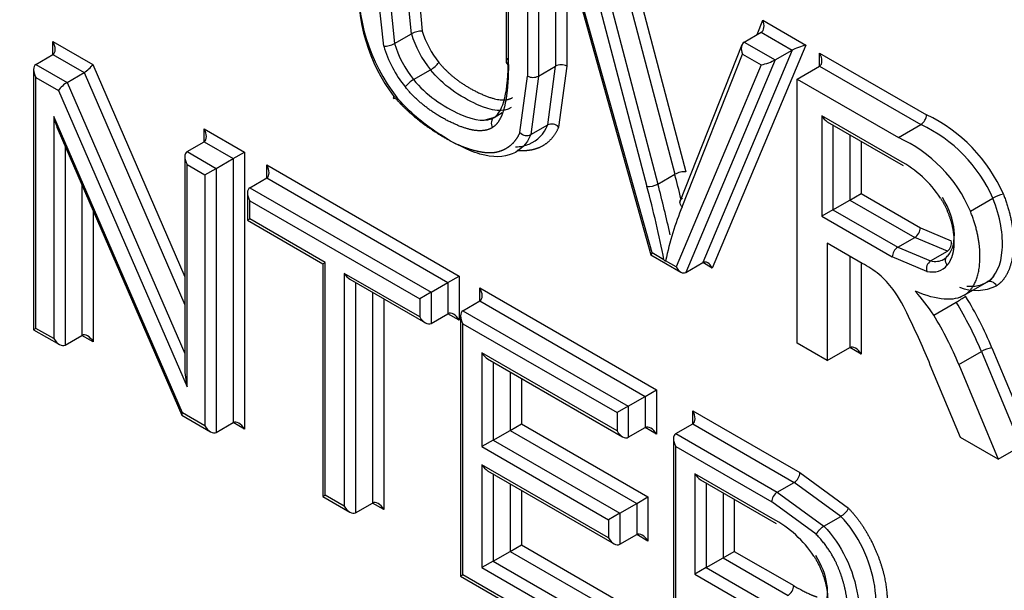
# Paper-space layout 'Sheet1' of a CAD drawing. Units: millimetres. Extents: x 0 to 210, y -3 to 297.
# Drawn here: x 35 to 36, y 269 to 270 of the extents above; entities that cross this region are included whole.
import ezdxf

# ---------------------------------------------------------------- set-up
doc = ezdxf.new("R2010")
doc.units = ezdxf.units.MM
doc.layers.add('A4AFN0BS00', color=7, linetype='Continuous')
doc.layers.add('Default', color=7, linetype='Continuous')

# ---------------------------------------------------------------- blocks, each defined once
blk = doc.blocks.new('SE6')
at = {"layer": 'A4AFN0BS00', "color": 7, "linetype": 'Continuous'}
for p, q in [((35.13203, 269.90178), (35.13203, 269.74983)), ((35.1817, 269.89923), (35.1817, 269.74603)), ((35.13438, 269.74762), (35.13438, 269.89389)), ((35.16473, 269.88943), (35.16473, 269.73623)), ((35.15342, 269.8829), (35.15342, 269.73623)), ((35.19074, 269.86672), (35.27739, 269.5567)), ((35.25137, 269.87207), (35.3124, 269.63991)), ((35.19302, 269.85858), (35.19302, 269.74603)), ((35.27859, 269.55864), (35.1946, 269.85912)), ((35.24173, 269.86457), (35.30142, 269.63752)), ((35.21512, 269.84728), (35.27347, 269.62534)), ((35.22476, 269.85477), (35.28445, 269.62772)), ((35.03709, 269.77871), (35.03163, 269.83306)), ((35.04294, 269.83306), (35.04801, 269.78133)), ((35.00921, 269.76623), (35.00334, 269.82327)), ((35.01466, 269.82327), (35.02012, 269.76892)), ((35.3841, 269.77782), (35.38978, 269.79216)), ((35.38978, 269.79216), (35.43303, 269.76719)), ((35.02012, 269.76892), (35.03709, 269.77871)), ((35.37108, 269.7703), (35.38805, 269.7801)), ((35.38805, 269.7801), (35.41909, 269.76217)), ((34.67725, 269.77081), (34.71727, 269.7477)), ((34.67725, 269.75774), (34.67725, 269.77081)), ((35.37108, 269.7703), (35.40212, 269.75237)), ((34.66028, 269.74794), (34.67725, 269.75774)), ((34.67725, 269.75774), (34.70859, 269.73965)), ((35.36875, 269.76743), (35.30617, 269.60939)), ((35.30864, 269.60491), (35.36936, 269.75823)), ((35.41909, 269.76217), (35.32939, 269.54891)), ((35.43303, 269.76719), (35.33891, 269.54341)), ((35.36936, 269.75823), (35.38818, 269.74736)), ((35.40212, 269.75237), (35.41909, 269.76217)), ((35.44672, 269.74622), (35.44672, 269.75929)), ((35.44672, 269.75929), (35.55402, 269.69734)), ((34.66028, 269.74794), (34.69162, 269.72985)), ((35.40212, 269.75237), (35.31242, 269.53911)), ((34.65794, 269.74276), (34.65794, 269.48152)), ((34.69162, 269.72985), (34.70859, 269.73965)), ((34.70859, 269.73965), (34.80963, 269.50665)), ((34.71727, 269.7477), (34.80963, 269.53472)), ((35.03922, 269.73268), (35.05619, 269.74248)), ((35.16473, 269.73623), (35.1817, 269.74603)), ((35.17386, 269.68715), (35.1817, 269.74603)), ((35.19302, 269.74603), (35.1848, 269.68502)), ((35.38818, 269.74736), (35.3029, 269.54461)), ((35.42409, 269.73316), (35.44672, 269.74622)), ((35.44672, 269.74622), (35.54836, 269.68754)), ((34.66028, 269.73488), (34.68294, 269.7218)), ((34.66028, 269.48288), (34.66028, 269.73488)), ((34.69162, 269.72985), (34.80963, 269.45771)), ((35.14594, 269.67944), (35.15342, 269.73623)), ((35.16473, 269.73623), (35.15689, 269.67735)), ((35.42409, 269.73316), (35.52573, 269.67448)), ((35.42409, 269.4681), (35.42409, 269.73316)), ((34.68294, 269.7218), (34.81197, 269.42424)), ((35.12005, 269.69468), (35.12829, 269.69943)), ((34.80721, 269.39805), (34.67817, 269.69561)), ((34.67817, 269.69561), (34.67817, 269.47255)), ((35.11926, 269.69409), (35.11084, 269.6918)), ((35.5271, 269.65108), (35.44879, 269.69629)), ((35.44879, 269.69629), (35.44879, 269.59539)), ((35.45445, 269.69031), (35.53056, 269.64637)), ((34.68254, 269.68172), (34.80651, 269.39587)), ((34.82895, 269.67016), (34.82895, 269.68323)), ((34.82895, 269.68323), (34.86946, 269.65984)), ((35.15689, 269.67735), (35.17386, 269.68715)), ((35.46011, 269.68705), (35.46011, 269.60193)), ((35.52573, 269.67448), (35.54836, 269.68754)), ((34.81197, 269.66036), (34.82895, 269.67016)), ((34.82895, 269.67016), (34.85814, 269.6533)), ((35.47708, 269.67725), (35.47708, 269.61172)), ((35.48839, 269.67072), (35.48839, 269.61826)), ((34.68948, 269.66572), (34.68948, 269.46602)), ((34.81197, 269.66036), (34.84117, 269.64351)), ((34.85814, 269.6533), (34.86946, 269.65984)), ((34.86946, 269.65984), (34.86946, 269.3817)), ((34.80963, 269.65519), (34.80963, 269.44274)), ((34.84117, 269.64351), (34.85814, 269.6533)), ((34.85814, 269.6533), (34.85814, 269.38824)), ((34.81197, 269.6473), (34.82986, 269.63697)), ((34.81197, 269.42424), (34.81197, 269.6473)), ((34.82986, 269.63697), (34.84117, 269.64351)), ((34.84117, 269.64351), (34.84117, 269.37844)), ((34.89185, 269.63384), (34.89185, 269.64691)), ((34.89185, 269.64691), (35.08501, 269.53539)), ((34.82986, 269.63697), (34.82986, 269.38497)), ((34.87488, 269.62404), (34.89185, 269.63384)), ((34.89185, 269.63384), (35.07369, 269.52886)), ((35.28445, 269.62772), (35.30142, 269.63752)), ((34.70645, 269.62659), (34.70645, 269.47582)), ((34.87488, 269.62404), (35.05672, 269.51906)), ((34.87254, 269.61887), (34.87254, 269.59144)), ((34.87488, 269.5928), (34.87488, 269.61098)), ((34.87488, 269.61098), (35.04541, 269.51253)), ((35.46011, 269.60193), (35.47708, 269.61172)), ((35.47708, 269.61172), (35.48839, 269.61826)), ((35.47708, 269.61172), (35.54222, 269.57411)), ((35.48839, 269.61826), (35.54788, 269.58391)), ((35.59804, 269.60043), (35.62067, 269.6135)), ((34.71777, 269.6005), (34.71777, 269.46928)), ((35.46011, 269.60193), (35.44879, 269.59539)), ((35.46011, 269.60193), (35.52525, 269.56431)), ((34.87254, 269.59144), (34.87488, 269.5928)), ((34.87254, 269.59144), (34.94827, 269.54772)), ((34.95061, 269.54907), (34.87488, 269.5928)), ((35.44879, 269.59539), (35.5196, 269.55452)), ((35.54788, 269.58391), (35.57874, 269.57085)), ((35.52525, 269.56431), (35.54222, 269.57411)), ((35.57497, 269.56033), (35.54222, 269.57411)), ((35.45445, 269.56834), (35.45445, 269.45058)), ((35.48958, 269.54805), (35.45445, 269.56834)), ((35.52525, 269.56431), (35.558, 269.55053)), ((35.558, 269.55053), (35.57497, 269.56033)), ((35.2775, 269.55657), (35.30729, 269.53937)), ((35.29054, 269.55174), (35.27859, 269.55864)), ((35.3029, 269.54461), (35.29215, 269.55081)), ((35.47708, 269.55527), (35.47708, 269.46364)), ((35.55423, 269.54001), (35.5196, 269.55452)), ((34.94827, 269.54772), (34.95061, 269.54907)), ((34.94827, 269.54772), (34.94827, 269.3139)), ((34.95061, 269.31525), (34.95061, 269.54907)), ((35.31242, 269.53911), (35.32939, 269.54891)), ((35.33891, 269.54341), (35.32939, 269.54891)), ((35.48839, 269.54874), (35.48839, 269.45711)), ((35.04541, 269.49434), (34.96968, 269.53806)), ((34.96968, 269.53806), (34.96968, 269.30424)), ((34.97534, 269.53209), (35.05107, 269.48837)), ((35.07369, 269.52886), (35.08501, 269.53539)), ((35.08501, 269.53539), (35.08501, 269.49108)), ((35.62148, 269.5355), (35.61701, 269.52995)), ((34.981, 269.52882), (34.981, 269.29771)), ((35.05672, 269.51906), (35.07369, 269.52886)), ((35.07369, 269.52886), (35.07369, 269.49761)), ((35.10574, 269.51035), (35.10574, 269.52342)), ((35.10574, 269.52342), (35.28299, 269.42108)), ((35.5919, 269.51615), (35.61453, 269.52921)), ((34.99797, 269.51903), (34.99797, 269.30751)), ((35.00928, 269.5125), (35.00928, 269.30098)), ((35.05672, 269.51906), (35.04541, 269.51253)), ((35.04541, 269.51253), (35.04541, 269.49434)), ((35.05672, 269.51906), (35.05672, 269.48781)), ((35.58767, 269.51407), (35.59137, 269.51621)), ((35.08877, 269.50056), (35.10574, 269.51035)), ((35.10574, 269.51035), (35.27168, 269.41455)), ((35.56121, 269.49606), (35.58383, 269.50913)), ((35.05672, 269.48781), (35.07369, 269.49761)), ((35.08501, 269.49108), (35.07369, 269.49761)), ((35.08643, 269.49538), (35.08643, 269.23413)), ((35.08877, 269.50056), (35.25471, 269.40475)), ((34.66028, 269.48288), (34.65794, 269.48152)), ((34.65794, 269.48152), (34.68382, 269.46658)), ((34.67817, 269.47255), (34.66028, 269.48288)), ((35.08877, 269.48749), (35.24339, 269.39822)), ((35.08877, 269.23549), (35.08877, 269.48749)), ((34.68948, 269.46602), (34.70645, 269.47582)), ((34.71777, 269.46928), (34.70645, 269.47582)), ((35.45445, 269.45058), (35.42409, 269.4681)), ((35.45445, 269.45058), (35.47708, 269.46364)), ((35.48839, 269.45711), (35.47708, 269.46364)), ((35.61954, 269.46344), (35.66377, 269.35732)), ((35.24339, 269.38004), (35.10784, 269.4583)), ((35.10784, 269.4583), (35.10784, 269.36409)), ((35.1135, 269.45232), (35.24905, 269.37406)), ((35.58645, 269.44644), (35.60907, 269.4595)), ((35.60908, 269.45951), (35.64864, 269.36459)), ((35.11916, 269.44906), (35.11916, 269.37063)), ((35.58815, 269.37338), (35.5578, 269.44605)), ((35.58645, 269.44644), (35.62602, 269.35153)), ((35.13613, 269.43926), (35.13613, 269.38042)), ((35.14744, 269.43273), (35.14744, 269.38696)), ((35.25471, 269.40475), (35.27168, 269.41455)), ((35.27168, 269.41455), (35.28299, 269.42108)), ((35.27168, 269.41455), (35.27168, 269.3833)), ((35.28299, 269.42108), (35.28299, 269.37677)), ((35.25471, 269.40475), (35.24339, 269.39822)), ((35.25471, 269.40475), (35.25471, 269.3735)), ((34.80672, 269.39562), (34.83552, 269.379)), ((34.82986, 269.38497), (34.80721, 269.39805)), ((35.24339, 269.39822), (35.24339, 269.38004)), ((35.31939, 269.387), (35.31939, 269.40007)), ((35.31939, 269.40007), (35.42689, 269.338)), ((34.84117, 269.37844), (34.85814, 269.38824)), ((34.86946, 269.3817), (34.85814, 269.38824)), ((35.13613, 269.38042), (35.14744, 269.38696)), ((35.14744, 269.38696), (35.27445, 269.31363)), ((35.25471, 269.3735), (35.27168, 269.3833)), ((35.28299, 269.37677), (35.27168, 269.3833)), ((35.30242, 269.3772), (35.31939, 269.387)), ((35.31939, 269.387), (35.42123, 269.3282)), ((35.11916, 269.37063), (35.13613, 269.38042)), ((35.13613, 269.38042), (35.26313, 269.3071)), ((35.30242, 269.3772), (35.40426, 269.31841)), ((35.62601, 269.35152), (35.58815, 269.37338)), ((35.11916, 269.37063), (35.10784, 269.36409)), ((35.10784, 269.36409), (35.23485, 269.29077)), ((35.11916, 269.37063), (35.24616, 269.2973)), ((35.30008, 269.37202), (35.30008, 269.11078)), ((35.30242, 269.36414), (35.39861, 269.30861)), ((35.30242, 269.11214), (35.30242, 269.36414)), ((35.62602, 269.35152), (35.64865, 269.36458)), ((35.23485, 269.27258), (35.10784, 269.34591)), ((35.10784, 269.34591), (35.10784, 269.24266)), ((35.1135, 269.33994), (35.2405, 269.26661)), ((35.11916, 269.33667), (35.11916, 269.24919)), ((35.39979, 269.29166), (35.3215, 269.33686)), ((35.3215, 269.33686), (35.3215, 269.23608)), ((35.42689, 269.338), (35.47571, 269.30225)), ((35.13613, 269.32687), (35.13613, 269.25899)), ((35.32715, 269.33089), (35.40326, 269.28695)), ((35.33281, 269.32762), (35.33281, 269.24261)), ((35.40426, 269.31841), (35.42123, 269.3282)), ((35.46799, 269.29409), (35.42123, 269.3282)), ((34.94827, 269.3139), (34.95061, 269.31525)), ((34.94827, 269.3139), (34.97534, 269.29827)), ((34.96968, 269.30424), (34.95061, 269.31525)), ((35.14744, 269.32034), (35.14744, 269.26552)), ((35.26313, 269.3071), (35.27445, 269.31363)), ((35.27445, 269.31363), (35.27445, 269.26932)), ((35.34978, 269.31783), (35.34978, 269.25241)), ((35.40426, 269.31841), (35.45103, 269.28428)), ((34.981, 269.29771), (34.99797, 269.30751)), ((35.00928, 269.30098), (34.99797, 269.30751)), ((35.24616, 269.2973), (35.26313, 269.3071)), ((35.26313, 269.3071), (35.26313, 269.27585)), ((35.36109, 269.31129), (35.36109, 269.25894)), ((35.4433, 269.27613), (35.39861, 269.30861)), ((35.24616, 269.2973), (35.23485, 269.29077)), ((35.24616, 269.2973), (35.24616, 269.26605)), ((35.45103, 269.28428), (35.468, 269.29408)), ((35.23485, 269.29077), (35.23485, 269.27258)), ((35.24616, 269.26605), (35.26313, 269.27585)), ((35.27445, 269.26932), (35.26313, 269.27585)), ((35.13613, 269.25899), (35.14744, 269.26552)), ((35.14744, 269.26552), (35.28821, 269.18425)), ((35.11916, 269.24919), (35.13613, 269.25899)), ((35.13613, 269.25899), (35.2769, 269.17772)), ((35.34978, 269.25241), (35.36109, 269.25894)), ((35.36109, 269.25894), (35.42072, 269.22452)), ((35.11916, 269.24919), (35.10784, 269.24266)), ((35.11916, 269.24919), (35.25993, 269.16792)), ((35.33281, 269.24261), (35.34978, 269.25241)), ((35.34978, 269.25241), (35.41506, 269.21472)), ((35.08643, 269.23413), (35.08877, 269.23549)), ((35.08643, 269.23413), (35.25427, 269.13723)), ((35.24862, 269.1432), (35.08877, 269.23549)), ((35.10784, 269.24266), (35.24862, 269.16139)), ((35.33281, 269.24261), (35.3215, 269.23608)), ((35.3215, 269.23608), (35.39243, 269.19512)), ((35.33281, 269.24261), (35.39809, 269.20492))]:
    blk.add_line(p, q, dxfattribs=at)
for centre, radius, start, end in [((35.1644, 269.82653), 0.18063, 175.59713, 218.22761), ((35.15924, 269.82168), 0.17536, 176.01376, 217.16173), ((35.04734, 269.76), 0.02133, 88.20163, 118.72253), ((35.00976, 269.78748), 0.02126, 268.5394, 299.15636), ((35.04102, 269.76844), 0.03006, 300.29349, 321.74575), ((35.1356, 269.75088), 0.00349, 110.53959, 249.46041), ((35.18736, 269.7352), 0.01221, 62.40924, 117.59076), ((35.05457, 269.70678), 0.03011, 120.66227, 142.08196), ((35.15908, 269.74738), 0.0125, 243.10105, 296.89895), ((35.54153, 269.69801), 0.0125, 303.10105, 356.89895), ((35.4854, 269.55395), 0.15896, 23.54263, 64.42685), ((35.17786, 269.67856), 0.00947, 42.97851, 115.00704), ((35.48519, 269.55351), 0.14817, 23.88046, 64.76194), ((35.46687, 269.54466), 0.14253, 23.03387, 65.60853), ((35.4748, 269.55287), 0.11126, 33.10757, 61.96032), ((35.6375, 269.58475), 0.03331, 101.02403, 120.34238), ((35.56904, 269.56839), 0.01, 306.31913, 14.20775), ((35.53179, 269.55401), 0.01221, 122.39431, 177.60569), ((35.31233, 269.56659), 0.02636, 214.27392, 217.44635), ((35.27804, 269.59125), 0.04283, 288.17732, 289.23993), ((35.56381, 269.54252), 0.0099, 125.9615, 194.64922), ((35.36975, 269.41817), 0.18307, 24.77342, 34.49957), ((35.60398, 269.56754), 0.04658, 248.89532, 295.83509), ((35.51576, 269.62669), 0.13585, 300.0707, 304.77596), ((34.68263, 269.08416), 0.94704, 22.46535, 25.70211), ((35.62666, 269.42866), 0.03551, 101.57916, 119.68836), ((35.41441, 269.33868), 0.0125, 303.10105, 356.89895), ((35.45752, 269.31181), 0.02058, 300.56275, 332.24), ((35.34593, 269.191), 0.11417, 33.55317, 61.84631), ((35.40823, 269.2252), 0.0125, 303.10105, 356.89895)]:
    blk.add_arc(centre, radius, start, end, dxfattribs=at)
for centre, major_axis, ratio, start_param, end_param in [((35.38412, 269.7889), (0.00318, -0.00914), 0.668057, 0.126783, 1.696884), ((35.07804, 269.77419), (0.03124, -0.0541), 0.57735, 4.311304, 4.980337), ((35.08369, 269.77746), (0.02724, -0.04717), 0.57735, 4.31277, 4.979944), ((34.6716, 269.76754), (0.00566, -0.0098), 0.57735, 0, 1.570796), ((35.06107, 269.7644), (-0.03124, 0.0541), 0.57735, 1.169712, 1.838745), ((35.37501, 269.7615), (0.00318, -0.00914), 0.668057, 3.268376, 4.839867), ((35.05541, 269.76113), (-0.03524, 0.06103), 0.57735, 1.169711, 1.840051), ((35.42738, 269.76392), (-0.01002, -0.00337), 0.153613, 4.061629, 5.632425), ((35.44106, 269.75602), (0.00566, -0.0098), 0.57735, 0.000002, 1.570796), ((34.66594, 269.73815), (0.00566, -0.0098), 0.57735, 3.141593, 4.712389), ((35.39384, 269.75063), (-0.01002, -0.00337), 0.153613, 0.920036, 2.490832), ((34.71161, 269.74444), (-0.00627, -0.00559), 0.243842, 0.865763, 2.43656), ((34.68859, 269.72507), (-0.00627, -0.00559), 0.243842, 4.007356, 5.578152), ((35.02517, 269.71899), (0.00615, 0.00511), 0.240123, 2.506456, 4.076753), ((34.68382, 269.69887), (-0.00518, 0.02499), 0.243842, 1.651162, 2.275829), ((35.45445, 269.69955), (0.00566, -0.0098), 0.57735, 4.712389, 5.497787), ((34.82329, 269.67996), (0.00566, -0.0098), 0.57735, 0, 1.570796), ((35.1516, 269.68273), (0.00742, -0.003), 0.747053, 4.18609, 5.75561), ((34.81763, 269.65057), (0.00566, -0.0098), 0.57735, 3.141593, 4.712389), ((34.8862, 269.64364), (0.00566, -0.0098), 0.57735, 0, 1.570796), ((35.30675, 269.63664), (-0.00774, -0.00204), 0.350003, 3.805329, 5.376126), ((34.66231, 269.74301), (0.47987, -0.83115), 0.57735, 1.100133, 1.128347), ((34.88054, 269.61425), (-0.00566, 0.0098), 0.57735, 0, 1.570796), ((35.27913, 269.6286), (0.00774, 0.00203), 0.348636, 3.805588, 5.376384), ((34.63968, 269.72995), (0.47587, -0.82423), 0.57735, 1.042464, 1.128347), ((34.64534, 269.73321), (0.47987, -0.83115), 0.57735, 1.06969, 1.128347), ((35.68404, 269.22377), (-0.2839, 0.49172), 0.57735, 0.42288, 0.566246), ((35.54222, 269.58064), (-0.004, -0.00693), 0.57735, 0.785398, 2.356194), ((35.28424, 269.56191), (0.00681, 0.00529), 0.155727, 2.419635, 3.078152), ((35.33325, 269.54014), (0.00307, -0.00912), 0.671416, 1.705434, 3.276231), ((35.548, 269.59249), (-0.02326, 0.04029), 0.57735, 2.664821, 3.141593), ((35.548, 269.59249), (-0.02326, 0.04029), 0.57735, 3.141593, 3.358959), ((35.30856, 269.54787), (-0.00307, 0.00912), 0.671416, 1.705434, 3.276231), ((35.49217, 269.4316), (-0.0704, 0.12193), 0.57735, -0.931193, -0.759425), ((35.54235, 269.58922), (-0.02726, 0.04721), 0.57735, 2.669573, 3.357489), ((34.97534, 269.54133), (0.00566, -0.0098), 0.57735, 4.712389, 5.497787), ((35.48869, 269.47826), (-0.04419, 0.07653), 0.57735, 4.961592, 5.206569), ((35.10009, 269.52015), (0.00566, -0.0098), 0.57735, 0, 1.570796), ((35.51395, 269.46027), (-0.05108, 0.08847), 0.57735, 4.784636, 5.087095), ((35.4926, 269.44567), (-0.10567, 0.18303), 0.57735, 4.482908, 4.758831), ((35.48694, 269.4424), (-0.10167, 0.1761), 0.57735, 4.482908, 4.758338), ((35.05107, 269.49761), (0.00566, -0.0098), 0.57735, 4.712389, 6.283185), ((35.07935, 269.48781), (-0.00566, 0.0098), 0.57735, 4.712389, 6.283185), ((35.09443, 269.49076), (-0.00566, 0.0098), 0.57735, 0.000002, 1.570796), ((35.46431, 269.42934), (-0.10167, 0.1761), 0.57735, 4.482908, 4.758338), ((34.68382, 269.47582), (-0.00566, 0.0098), 0.57735, 1.570796, 3.141593), ((34.71211, 269.46602), (-0.00566, 0.0098), 0.57735, 4.712389, 6.283185), ((35.48273, 269.45384), (-0.00566, 0.0098), 0.57735, 4.712389, 6.283185), ((35.1135, 269.46156), (0.00566, -0.0098), 0.57735, 4.712389, 5.497787), ((34.81763, 269.42751), (0.00518, -0.02499), 0.243842, 4.007356, 4.792754), ((34.81286, 269.40132), (0.00627, 0.00559), 0.243842, 2.43656, 3.061227), ((35.31374, 269.3968), (0.00566, -0.0098), 0.57735, 0.000004, 1.570796), ((34.83552, 269.38824), (-0.00566, 0.0098), 0.57735, 1.570796, 3.141593), ((34.8638, 269.37844), (-0.00566, 0.0098), 0.57735, 4.712389, 6.283185), ((35.27734, 269.3735), (-0.00566, 0.0098), 0.57735, 4.712389, 6.283185), ((35.24905, 269.3833), (0.00566, -0.0098), 0.57735, 4.712389, 6.283185), ((35.30808, 269.36741), (-0.00566, 0.0098), 0.57735, 0, 1.570796), ((35.1135, 269.34917), (0.00566, -0.0098), 0.57735, 4.712389, 5.497787), ((35.32715, 269.34013), (0.00566, -0.0098), 0.57735, 4.712389, 5.497787), ((35.40426, 269.31187), (-0.004, -0.00693), 0.57735, 3.926991, 5.497787), ((34.97534, 269.30751), (0.00566, -0.0098), 0.57735, 4.712389, 6.283185), ((35.00362, 269.29771), (-0.00566, 0.0098), 0.57735, 4.712389, 6.283185), ((35.26879, 269.26605), (-0.00566, 0.0098), 0.57735, 4.712389, 6.283185), ((35.2405, 269.27585), (0.00566, -0.0098), 0.57735, 4.712389, 6.283185)]:
    blk.add_ellipse(centre, major_axis=major_axis, ratio=ratio, start_param=start_param, end_param=end_param, dxfattribs=at)
for points, degree, knots in [([(35.06463, 269.74982), (35.07929, 269.73198), (35.10256, 269.72036), (35.12758, 269.70786), (35.13857, 269.7146)], 2, [0, 0, 0, 0.500132, 0.500132, 1, 1, 1]), ([(35.13702, 269.70447), (35.1295, 269.69982), (35.11299, 269.7011), (35.07656, 269.72153), (35.06249, 269.7348), (35.05619, 269.74248)], 3, [0, 0, 0, 0, 0.5, 0.75, 1, 1, 1, 1]), ([(35.13438, 269.74762), (35.13438, 269.7259), (35.1317, 269.71126), (35.12996, 269.70173), (35.12716, 269.69552), (35.12378, 269.68803), (35.1185, 269.68455)], 2, [0, 0, 0, 0.5, 0.5, 0.75, 0.75, 1, 1, 1]), ([(35.03922, 269.73268), (35.04552, 269.725), (35.05959, 269.71173), (35.09602, 269.6913), (35.11253, 269.69002), (35.12005, 269.69468)], 3, [0, 0, 0, 0, 0.25, 0.5, 1, 1, 1, 1]), ([(35.1185, 269.68455), (35.1109, 269.67985), (35.0991, 269.68188), (35.08936, 269.68355), (35.07606, 269.69004), (35.04883, 269.70333), (35.03082, 269.72529)], 2, [0, 0, 0, 0.25, 0.25, 0.5, 0.5, 1, 1, 1]), ([(35.01949, 269.71575), (35.03348, 269.69919), (35.05407, 269.68477), (35.06472, 269.6773), (35.07516, 269.67166), (35.08279, 269.66754), (35.09001, 269.66484), (35.09758, 269.662), (35.10476, 269.6605), (35.11555, 269.65825), (35.12354, 269.66018), (35.13084, 269.66194), (35.13663, 269.66673), (35.14279, 269.67183), (35.14594, 269.67944)], 2, [0, 0, 0, 0.249921, 0.249921, 0.392793, 0.392793, 0.499947, 0.499947, 0.599958, 0.599958, 0.749974, 0.749974, 0.874987, 0.874987, 1, 1, 1]), ([(35.15689, 269.67735), (35.15309, 269.66814), (35.14058, 269.6551), (35.11355, 269.6538), (35.08495, 269.66576), (35.05153, 269.68563), (35.03295, 269.7024), (35.0225, 269.71476)], 3, [0, 0, 0, 0, 0.25, 0.5, 0.625, 0.75, 1, 1, 1, 1]), ([(35.14162, 269.66506), (35.14669, 269.66524), (35.16085, 269.66833), (35.17006, 269.67794), (35.17386, 269.68715)], 3, [0.6316736, 0.6316736, 0.6316736, 0.6316736, 0.75, 1, 1, 1, 1]), ([(35.1848, 269.68502), (35.18113, 269.67613), (35.17462, 269.6703), (35.16832, 269.66466), (35.1599, 269.66247), (35.15235, 269.6605), (35.14327, 269.66136)], 2, [0, 0, 0, 0.125, 0.125, 0.25, 0.25, 0.3714294, 0.3714294, 0.3714294]), ([(35.30864, 269.60491), (35.30726, 269.60632), (35.30649, 269.60806), (35.30663, 269.61126), (35.30753, 269.61269), (35.30901, 269.61355)], 3, [0, 0, 0, 0, 0.5, 0.5, 1, 1, 1, 1]), ([(35.56799, 269.61365), (35.57355, 269.60507), (35.57702, 269.59507), (35.58032, 269.58555), (35.58125, 269.57608), (35.58216, 269.56676), (35.58055, 269.55909), (35.5789, 269.55122), (35.57481, 269.54647)], 2, [0, 0, 0, 0.25, 0.25, 0.5, 0.5, 0.75, 0.75, 1, 1, 1]), ([(35.63113, 269.61745), (35.63687, 269.60332), (35.63944, 269.58885), (35.64194, 269.57476), (35.64109, 269.56216), (35.64023, 269.54949), (35.63605, 269.54015), (35.63171, 269.53045), (35.62428, 269.52561)], 2, [0, 0, 0, 0.25, 0.25, 0.5, 0.5, 0.75, 0.75, 1, 1, 1]), ([(35.5919, 269.51615), (35.60577, 269.52519), (35.60739, 269.54849), (35.60911, 269.57319), (35.59804, 269.60043)], 2, [0, 0, 0, 0.5, 0.5, 1, 1, 1]), ([(35.57481, 269.54647), (35.57357, 269.54812), (35.57295, 269.55011), (35.57328, 269.55365), (35.57425, 269.55518), (35.57573, 269.55604)], 3, [0, 0, 0, 0, 0.5, 0.5, 1, 1, 1, 1]), ([(37.08869, 265.89066), (36.99024, 265.91913), (36.63216, 266.0375), (35.96523, 266.35446), (35.11432, 266.94311), (34.44544, 267.56189), (33.99204, 268.05976), (33.71571, 268.39172), (33.46126, 268.72436), (33.22875, 269.05474), (33.07983, 269.28265), (33.00768, 269.39913), (33.00368, 269.40561)], 3, [0.3432653, 0.3432653, 0.3432653, 0.3432653, 0.3866201, 0.4995786, 0.6281021, 0.7488634, 0.7953063, 0.8399107, 0.8826795, 0.9236146, 0.9627195, 0.9650216, 0.9650216, 0.9650216, 0.9650216]), ([(33.00874, 269.4115), (33.16612, 269.15848), (33.4472, 268.74595), (33.87727, 268.20101), (34.41104, 267.60321), (34.96494, 267.09087), (35.54638, 266.65572), (35.98437, 266.37825), (36.41869, 266.15175), (36.78179, 266.00312), (36.99939, 265.93357), (37.07321, 265.91225)], 3, [0.0346991, 0.0346991, 0.0346991, 0.0346991, 0.125, 0.1875, 0.25, 0.375, 0.4375, 0.5, 0.5625, 0.625, 0.6574238, 0.6574238, 0.6574238, 0.6574238]), ([(35.47573, 269.30222), (35.48998, 269.28741), (35.50018, 269.26623), (35.51004, 269.24574), (35.51319, 269.2254), (35.51631, 269.20527), (35.51207, 269.18951), (35.50776, 269.17349), (35.49697, 269.1667)], 2, [0, 0, 0, 0.25, 0.25, 0.5, 0.5, 0.75, 0.75, 1, 1, 1]), ([(35.45104, 269.28426), (35.45986, 269.2751), (35.47475, 269.25357), (35.48732, 269.21347), (35.48613, 269.17783), (35.47703, 269.16477), (35.47026, 269.16052)], 3, [0, 0, 0, 0, 0.249904, 0.499936, 0.749968, 1, 1, 1, 1]), ([(35.46051, 269.16412), (35.46812, 269.1689), (35.47168, 269.17747), (35.47437, 269.18394), (35.47492, 269.19306), (35.47545, 269.20196), (35.47387, 269.2125), (35.47237, 269.22255), (35.46916, 269.23261), (35.46586, 269.24294), (35.46115, 269.25178), (35.45426, 269.26473), (35.4433, 269.27613)], 2, [0, 0, 0, 0.2, 0.2, 0.35, 0.35, 0.5, 0.5, 0.642857, 0.642857, 0.785714, 0.785714, 1, 1, 1]), ([(35.44107, 269.2541), (35.44676, 269.24485), (35.45028, 269.23483), (35.45378, 269.22489), (35.45462, 269.21557), (35.45546, 269.20626), (35.45354, 269.19856), (35.4516, 269.19081), (35.44718, 269.18632), (35.44291, 269.18199), (35.43617, 269.1808), (35.42995, 269.17971), (35.42234, 269.18146), (35.41584, 269.18297), (35.40755, 269.18694), (35.40189, 269.18966), (35.39243, 269.19512)], 2, [0, 0, 0, 0.125, 0.125, 0.25, 0.25, 0.375, 0.375, 0.5, 0.5, 0.625, 0.625, 0.75, 0.75, 0.875, 0.875, 1, 1, 1])]:
    blk.add_open_spline(points, degree=degree, knots=knots, dxfattribs=at)
for points, degree in [([(35.12005, 269.69468), (35.1296, 269.70098), (35.13438, 269.72067), (35.13438, 269.75415)], 3), ([(35.12005, 269.69468), (35.11703, 269.6934), (35.11622, 269.68776), (35.1185, 269.68455)], 3), ([(35.57573, 269.55604), (35.58559, 269.56743), (35.58393, 269.59259), (35.56993, 269.61414)], 3), ([(35.61453, 269.52921), (35.62389, 269.53532), (35.63403, 269.55786), (35.62811, 269.59518), (35.62067, 269.6135)], 3), ([(35.62428, 269.52561), (35.62254, 269.52913), (35.61713, 269.53119), (35.61453, 269.52921)], 3), ([(35.59432, 269.52528), (35.60251, 269.52464), (35.60924, 269.52597), (35.61453, 269.52921)], 3), ([(35.5919, 269.51615), (35.58133, 269.50965), (35.56496, 269.51083), (35.54279, 269.52009)], 3), ([(35.48723, 269.17031), (35.494, 269.17457), (35.5031, 269.18762), (35.50429, 269.22327), (35.49172, 269.26337), (35.47682, 269.28491), (35.46799, 269.29409)], 3), ([(35.39809, 269.20492), (35.41379, 269.19586), (35.43638, 269.18637), (35.45366, 269.19769), (35.45648, 269.22606), (35.44888, 269.24505), (35.44296, 269.25467)], 3), ([(35.42072, 269.22452), (35.43571, 269.21586), (35.44422, 269.21318)], 2)]:
    blk.add_open_spline(points, degree=degree, dxfattribs=at)
blk.add_rational_spline([(35.45104, 269.28426), (35.4454, 269.28098), (35.44329, 269.27613), (35.44329, 269.27613), (35.4433, 269.27613)], [1, 0.707106781187, 1, 1, 1], degree=2, knots=[0, 0, 0, 0.999929, 0.999929, 1, 1, 1], dxfattribs=at)

psp = doc.layouts.new('Sheet1')

# ---------------------------------------------------------------- block references
at = {"layer": 'Default'}
psp.add_blockref('SE6', (0, 0), dxfattribs=at)

doc.saveas('drawing.dxf')
